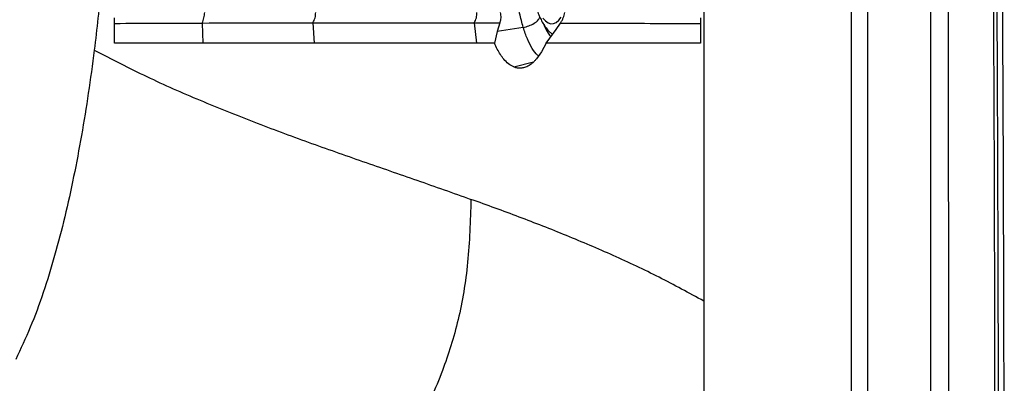
# Model space of a CAD drawing. Units: inches. Extents: x 2 to 87, y 6 to 129.
# Drawn here: x 74 to 87, y 57 to 62 of the extents above; entities that cross this region are included whole.
import ezdxf

# ---------------------------------------------------------------- set-up
doc = ezdxf.new("R2010")
doc.units = ezdxf.units.IN
doc.header["$MEASUREMENT"] = 0
doc.layers.add('1', color=4, linetype='Continuous')

# ---------------------------------------------------------------- blocks, each defined once
blk = doc.blocks.new('2024 STRIDE')
at = {"layer": '1', "color": 3}
for p, q in [((83.858, 32.968), (83.856, 53.888)), ((84.105, 32.968), (84.1, 53.891)), ((82.749, 53.272), (82.749, 15.713)), ((82.976, 53.272), (82.976, 15.713)), ((80.697, 52.904), (80.697, 37.068)), ((72.498, 40.928), (72.498, 41.003)), ((80.652, 41.003), (80.652, 40.928)), ((72.498, 40.653), (72.498, 40.928)), ((73.718, 40.933), (73.727, 40.653)), ((75.256, 40.937), (75.276, 40.653)), ((77.502, 40.936), (77.856, 40.935)), ((77.502, 40.936), (77.532, 40.653)), ((77.856, 40.935), (77.821, 40.815)), ((78.183, 40.872), (77.821, 40.815)), ((78.501, 40.653), (78.643, 40.841)), ((78.643, 40.841), (78.703, 40.933)), ((80.652, 40.928), (80.652, 40.653)), ((77.821, 40.815), (77.783, 40.653)), ((73.727, 40.653), (72.498, 40.653)), ((75.276, 40.653), (73.727, 40.653)), ((77.783, 40.653), (77.532, 40.653)), ((78.501, 40.653), (78.439, 40.533)), ((78.439, 40.533), (78.37, 40.436)), ((78.052, 40.322), (78.329, 40.393)), ((80.697, 37.068), (80.697, 34.369))]:
    blk.add_line(p, q, dxfattribs=at)
at = {"layer": '1', "color": 3, "flags": 128}
blk.add_lwpolyline([(78.458, 41), (78.493, 40.961), (78.53, 40.935), (78.567, 40.923), (78.605, 40.925), (78.643, 40.941), (78.679, 40.971), (78.714, 41.014)], dxfattribs=at)
at = {"layer": '1'}
for points, knots in [([(84.573, 58.05), (84.618, 55.264), (84.708, 49.691), (84.783, 41.331), (84.793, 35.758), (84.798, 32.971)], [0, 0, 0, 0, 0.333333, 0.666666, 1, 1, 1, 1]), ([(84.879, 32.971), (84.876, 35.071), (84.871, 39.263), (84.827, 45.543), (84.758, 51.804), (84.689, 55.971), (84.654, 58.052)], [0, 0, 0, 0, 0.251127, 0.501499, 0.751122, 1, 1, 1, 1]), ([(84.753, 32.971), (84.749, 35.728), (84.74, 41.241), (84.673, 49.511), (84.591, 55.024), (84.55, 57.781)], [0, 0, 0, 0, 0.333334, 0.666667, 1, 1, 1, 1])]:
    blk.add_open_spline(points, degree=3, knots=knots, dxfattribs=at)
at = {"layer": '1', "color": 3}
for points, knots in [([(72.383, 42.362), (72.362, 42.056), (72.32, 41.452), (72.249, 40.851), (72.215, 40.555)], [0, 0, 0, 0, 0.506653, 1, 1, 1, 1]), ([(78.183, 40.872), (78.166, 40.937), (78.131, 41.065), (78.097, 41.287), (78.075, 41.522), (78.075, 41.682), (78.075, 41.763)], [0, 0, 0, 0, 0.25, 0.500001, 0.75, 1, 1, 1, 1]), ([(78.291, 41.707), (78.291, 41.703), (78.291, 41.69), (78.291, 41.662), (78.292, 41.619), (78.295, 41.563), (78.3, 41.498), (78.307, 41.427), (78.318, 41.354), (78.331, 41.28), (78.348, 41.207), (78.369, 41.135), (78.393, 41.065), (78.423, 40.996), (78.458, 40.929), (78.501, 40.865), (78.546, 40.811), (78.579, 40.785), (78.592, 40.774)], [0, 0, 0, 0, 0.0108287, 0.033498, 0.0722635, 0.1222215, 0.1806318, 0.2446367, 0.3123981, 0.3826749, 0.4546918, 0.5288838, 0.6061412, 0.6851615, 0.7681952, 0.852968, 0.9391425, 1, 1, 1, 1]), ([(73.718, 40.933), (73.727, 40.956), (73.745, 41.003), (73.749, 41.053), (73.751, 41.079)], [0, 0, 0, 0, 0.500094, 1, 1, 1, 1]), ([(75.256, 40.937), (75.268, 40.959), (75.292, 41.003), (75.295, 41.054), (75.296, 41.08)], [0, 0, 0, 0, 0.500054, 1, 1, 1, 1]), ([(77.502, 40.936), (77.514, 40.958), (77.537, 41.003), (77.539, 41.054), (77.54, 41.08)], [0, 0, 0, 0, 0.499949, 1, 1, 1, 1]), ([(77.864, 41.08), (77.868, 41.055), (77.875, 41.017), (77.868, 40.975), (77.862, 40.954), (77.859, 40.943), (77.857, 40.937), (77.857, 40.936), (77.856, 40.935), (77.856, 40.935)], [0, 0, 0, 0, 0.499617, 0.749675, 0.874829, 0.963514, 0.988293, 0.995781, 1, 1, 1, 1]), ([(78.183, 40.872), (78.21, 40.878), (78.265, 40.89), (78.337, 40.928), (78.392, 40.97), (78.41, 41), (78.417, 41.012)], [0, 0, 0, 0, 0.272841, 0.542026, 0.811211, 1, 1, 1, 1]), ([(78.703, 40.933), (78.71, 40.944), (78.724, 40.968), (78.742, 41.004), (78.754, 41.041), (78.759, 41.067), (78.762, 41.079)], [0, 0, 0, 0, 0.250051, 0.499963, 0.749893, 1, 1, 1, 1]), ([(72.498, 40.928), (72.704, 40.929), (73.116, 40.93), (73.517, 40.932), (73.718, 40.933)], [0, 0, 0, 0, 0.5, 1, 1, 1, 1]), ([(73.718, 40.933), (73.978, 40.934), (74.497, 40.936), (75.003, 40.937), (75.256, 40.937)], [0, 0, 0, 0, 0.4999999, 1, 1, 1, 1]), ([(75.256, 40.937), (75.638, 40.937), (76.402, 40.938), (77.136, 40.936), (77.502, 40.936)], [0, 0, 0, 0, 0.5, 1, 1, 1, 1]), ([(78.398, 40.475), (78.393, 40.478), (78.362, 40.5), (78.309, 40.577), (78.239, 40.704), (78.202, 40.816), (78.183, 40.872)], [0, 0, 0, 0, 0.052035, 0.368023, 0.684011, 1, 1, 1, 1]), ([(78.468, 40.916), (78.471, 40.91), (78.489, 40.859), (78.522, 40.798), (78.556, 40.758), (78.569, 40.742)], [0, 0, 0, 0, 0.081717, 0.646821, 1, 1, 1, 1]), ([(78.703, 40.933), (78.93, 40.932), (79.384, 40.93), (80.036, 40.928), (80.447, 40.928), (80.652, 40.928)], [0, 0, 0, 0, 0.333334, 0.666668, 1, 1, 1, 1]), ([(77.532, 40.653), (77.159, 40.653), (76.412, 40.653), (75.655, 40.653), (75.276, 40.653)], [0, 0, 0, 0, 0.5, 1, 1, 1, 1]), ([(78.052, 40.322), (78.028, 40.335), (77.98, 40.36), (77.918, 40.423), (77.866, 40.493), (77.822, 40.567), (77.796, 40.624), (77.783, 40.653)], [0, 0, 0, 0, 0.248907, 0.480674, 0.657422, 0.830533, 1, 1, 1, 1]), ([(80.652, 40.653), (80.422, 40.653), (79.96, 40.653), (79.241, 40.653), (78.748, 40.653), (78.501, 40.653)], [0, 0, 0, 0, 0.333334, 0.666666, 1, 1, 1, 1]), ([(72.215, 40.555), (72.188, 40.355), (72.135, 39.96), (72.039, 39.374), (71.931, 38.8), (71.808, 38.242), (71.669, 37.704), (71.51, 37.191), (71.333, 36.707), (71.191, 36.404), (71.121, 36.256)], [0, 0, 0, 0, 0.1347419, 0.2673153, 0.3979089, 0.5261015, 0.6511316, 0.7721625, 0.8885373, 1, 1, 1, 1]), ([(72.215, 40.555), (72.457, 40.43), (72.941, 40.182), (73.684, 39.856), (74.435, 39.555), (75.191, 39.275), (75.949, 39.009), (76.706, 38.748), (77.207, 38.571), (77.457, 38.482)], [0, 0, 0, 0, 0.14389, 0.287216, 0.43014, 0.572786, 0.715251, 0.857624, 1, 1, 1, 1]), ([(78.37, 40.436), (78.368, 40.434), (78.364, 40.429), (78.35, 40.413), (78.322, 40.385), (78.275, 40.347), (78.229, 40.322), (78.189, 40.31), (78.163, 40.306), (78.138, 40.304), (78.115, 40.306), (78.093, 40.309), (78.072, 40.315), (78.059, 40.32), (78.052, 40.322)], [0, 0, 0, 0, 0.01596, 0.044948, 0.142055, 0.291484, 0.493541, 0.578285, 0.658919, 0.73543, 0.807807, 0.876037, 0.940106, 1, 1, 1, 1]), ([(77.457, 38.482), (77.452, 38.333), (77.443, 38.041), (77.414, 37.612), (77.361, 37.202), (77.283, 36.814), (77.182, 36.449), (77.057, 36.087), (76.911, 35.732), (76.754, 35.383), (76.604, 35.058), (76.512, 34.846), (76.468, 34.743)], [0, 0, 0, 0, 0.113986, 0.223443, 0.328499, 0.429491, 0.526692, 0.620102, 0.72489, 0.82324, 0.914751, 1, 1, 1, 1]), ([(80.697, 37.068), (80.491, 37.18), (80.079, 37.405), (79.44, 37.704), (78.789, 37.981), (78.128, 38.239), (77.681, 38.401), (77.457, 38.482)], [0, 0, 0, 0, 0.201022, 0.401361, 0.601211, 0.800711, 1, 1, 1, 1])]:
    blk.add_open_spline(points, degree=3, knots=knots, dxfattribs=at)

msp = doc.modelspace()

# ---------------------------------------------------------------- block references
msp.add_blockref('2024 STRIDE', (2.333, 21.11))

doc.saveas('drawing.dxf')
